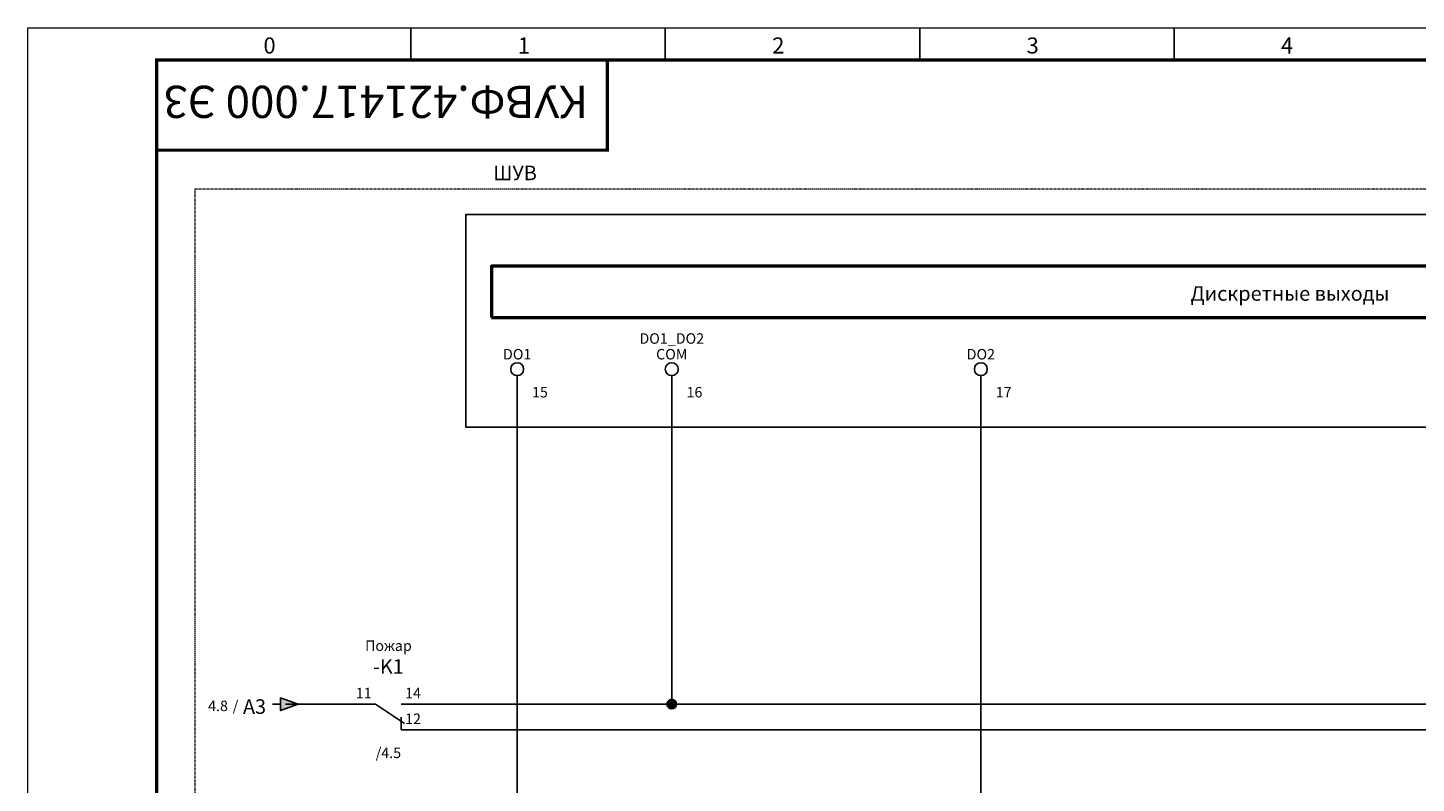
# Model space of a CAD drawing. Units: millimetres. Extents: x 0 to 7620, y 0 to 297.
# Drawn here: x 3150 to 3366, y 180 to 297 of the extents above; entities that cross this region are included whole.
import ezdxf
from ezdxf.enums import TextEntityAlignment as Align

# ---------------------------------------------------------------- set-up
doc = ezdxf.new("R2010")
doc.units = ezdxf.units.MM
doc.linetypes.add('CENTER', pattern=[50.8, 31.75, -6.35, 6.35, -6.35])
for name, color, linetype, lineweight in [('1 Осевая', 143, 'CENTER', 9), ('EPLAN100', 7, 'Continuous', 50), ('EPLAN108', 5, 'Continuous', 35), ('EPLAN300', 5, 'Continuous', 25), ('EPLAN303', 6, 'Continuous', 25), ('EPLAN311', 1, 'Continuous', 25), ('EPLAN400', 5, 'Continuous', 35), ('EPLAN403', 5, 'Continuous', 35), ('EPLAN420', 7, 'Continuous', 35), ('EPLAN429', 251, 'Continuous', 35), ('EPLAN432', 7, 'Continuous', 35), ('EPLAN440', 73, 'Continuous', 35), ('EPLAN442', 73, 'Continuous', 35), ('EPLAN501', 7, 'Continuous', 35), ('СИМВОЛЫ', 6, 'Continuous', 25)]:
    doc.layers.add(name, color=color, linetype=linetype, lineweight=lineweight)
doc.layers.add('ЛИСТ', color=4, linetype='Continuous')
doc.styles.get("Standard").update_dxf_attribs({"font": 'arial.ttf'})
doc.styles.add('Tahoma', font='isocpeur.ttf')
doc.styles.add('TEXT', font='isocpeur.ttf')

# ---------------------------------------------------------------- blocks, each defined once
blk = doc.blocks.new('А3_1')
at = {"lineweight": 5}
for p, q in [((0, 0), (0, 297)), ((0, 297), (420, 297))]:
    blk.add_line(p, q, dxfattribs=at)
for p, q in [((59.5, 292), (59.5, 297)), ((99, 292), (99, 297)), ((138.5, 292), (138.5, 297)), ((178, 292), (178, 297))]:
    blk.add_line(p, q)
at = {"const_width": 0.5}
blk.add_lwpolyline([(20, 5), (20, 292), (415, 292), (415, 5), (20, 5)], dxfattribs=at)
blk.add_lwpolyline([(20, 292), (90, 292), (90, 278), (20, 278)], close=True, dxfattribs=at)
at = {"style": 'TEXT'}
for s, p in [('0', (36.6, 293)), ('1', (76.1, 293)), ('2', (115.6, 293)), ('3', (155.1, 293)), ('4', (194.6, 293))]:
    blk.add_text(s, height=2.5, dxfattribs=at).set_placement(p)
blk = doc.blocks.new('EPLSYM_LibrarySPECIAL_Symbol2_Variant0_Placement1_2')
at = {"color": 0}
blk.add_attdef('88_20011', text='', height=2.26, dxfattribs=at).set_placement((1.5, -9.65), align=Align.BOTTOM_LEFT)
blk = doc.blocks.new('EPLSYM_LibrarySPECIAL_Symbol13_Variant2_Placement1')
at = {"layer": 'EPLAN303', "color": 6, "linetype": 'Continuous', "lineweight": 25, "ltscale": 4}
blk.add_line((0, -1), (0, -4), dxfattribs=at)
blk.add_circle((0, 0), 1, dxfattribs=at)
at = {"color": 251}
for tag, p in [('17_20011', (0, 9.1)), ('17_20402', (0, 6.4)), ('17_20037', (0, 1))]:
    blk.add_attdef(tag, text='', height=1.63, dxfattribs=at).set_placement(p, align=Align.BOTTOM_CENTER)
at = {"color": 73}
blk.add_attdef('17_20301', text='', height=1.63, dxfattribs=at).set_placement((0, 3.7), align=Align.BOTTOM_CENTER)
at = {"color": 0}
blk.add_attdef('17_20038', text='', height=1.63, dxfattribs=at).set_placement((2.3, -4.9), align=Align.BOTTOM_LEFT)
at = {"color": 5}
blk.add_attdef('17_20039', text='', height=1.17, dxfattribs=at).set_placement((2.3, -6.85), align=Align.BOTTOM_LEFT)
blk = doc.blocks.new('EPLSYM_LibraryGOST_symbol_Symbol1125_Variant7_Placement1')
at = {"layer": 'EPLAN300', "color": 5, "linetype": 'Continuous', "lineweight": 25}
for p, q in [((-2, 0), (-4, 0)), ((4, 0), (2, 0)), ((4, -4), (2, -4))]:
    blk.add_line(p, q, dxfattribs=at)
at = {"layer": 'EPLAN300', "color": 5, "linetype": 'Continuous', "lineweight": 25, "ltscale": 4}
for p, q in [((-2, 0), (2.5, -3)), ((2, -4), (2, -2))]:
    blk.add_line(p, q, dxfattribs=at)
at = {"color": 0}
blk.add_attdef('17_20011', text='', height=1.63, dxfattribs=at).set_placement((0, 7.75), align=Align.BOTTOM_CENTER)
at = {"color": 5}
blk.add_attdef('17_20010', text='', height=2.26, dxfattribs=at).set_placement((0, 4), align=Align.BOTTOM_CENTER)
blk.add_attdef('17_20029[2]', text='', height=1.17, dxfattribs=at).set_placement((-2.6, 3.1), align=Align.BOTTOM_RIGHT)
for tag, p in [('17_20029[3]', (2.6, 3.1)), ('17_20029[1]', (2.6, -0.9))]:
    blk.add_attdef(tag, text='', height=1.17, dxfattribs=at).set_placement(p, align=Align.BOTTOM_LEFT)
at = {"color": 0}
blk.add_attdef('17_20028[2]', text='', height=1.63, dxfattribs=at).set_placement((-2.6, 0.4), align=Align.BOTTOM_RIGHT)
for tag, p in [('17_20028[3]', (2.6, 0.4)), ('17_20028[1]', (2.6, -3.6))]:
    blk.add_attdef(tag, text='', height=1.63, dxfattribs=at).set_placement(p, align=Align.BOTTOM_LEFT)
blk.add_attdef('17_20027', text='', height=1.63, dxfattribs=at).set_placement((0, -4.8), align=Align.TOP_CENTER)
for tag, p in [('17_20024', (0, -7.07)), ('17_20025', (0, -9.77)), ('17_20901[1]', (0, -12.47))]:
    blk.add_attdef(tag, text='', height=1.63, dxfattribs=at).set_placement(p, align=Align.CENTER)
at = {"color": 73}
blk.add_attdef('17_20300', text='', height=1.63, dxfattribs=at).set_placement((0, -13.44), align=Align.TOP_CENTER)
at = {"color": 3}
blk.add_attdef('17_20201[1]', text='', height=1.63, dxfattribs=at).set_placement((0, -17.87), align=Align.CENTER)
blk = doc.blocks.new('EPLSYM_LibrarySPECIAL_Symbol8_Variant4_Placement1')
at = {"layer": 'EPLAN311', "linetype": 'Continuous', "lineweight": 25, "ltscale": 4}
blk.add_hatch(color=1, dxfattribs=at).paths.add_polyline_path([(-0.75, 1), (2, 0), (-0.75, -1)], flags=0)
at = {"layer": 'EPLAN311', "color": 1, "linetype": 'Continuous', "lineweight": 25, "ltscale": 4}
blk.add_line((-2, 0), (-0.75, 0), dxfattribs=at)
blk.add_lwpolyline([(-0.75, 1), (2, 0), (-0.75, -1)], close=True, dxfattribs=at)
at = {"color": 73}
for tag, p in [('70_24300', (-81.08, 0)), ('70_24350', (-23.28, 0))]:
    blk.add_attdef(tag, text='', height=1.63, dxfattribs=at).set_placement(p, align=Align.MIDDLE_RIGHT)
at = {"color": 5}
blk.add_attdef('70_20010', text='', height=2.26, dxfattribs=at).set_placement((-3, 0), align=Align.MIDDLE_RIGHT)

msp = doc.modelspace()

# ---------------------------------------------------------------- hatches: boundary and pattern name
at = {"layer": 'EPLAN311', "linetype": 'Continuous', "lineweight": 25, "ltscale": 4}
h = msp.add_hatch(color=1, dxfattribs=at)
edge = h.paths.add_edge_path(flags=0)
edge.add_arc((3250, 192), 0.75, 0, 360)

# ---------------------------------------------------------------- linework, layer by layer
at = {"layer": '1 Осевая', "ltscale": 0.01}
msp.add_lwpolyline([(3176, 272), (3560, 272), (3560, 104), (3176, 104)], close=True, dxfattribs=at)
at = {"layer": 'EPLAN100', "color": 0, "linetype": 'Continuous', "lineweight": 50, "ltscale": 4}
msp.add_lwpolyline([(3222, 252), (3546, 252), (3546, 260), (3222, 260)], close=True, dxfattribs=at)
at = {"layer": 'EPLAN311', "color": 1, "linetype": 'Continuous', "lineweight": 25, "ltscale": 4}
for p, q in [((3226, 240), (3226, 114)), ((3250, 192), (3250, 240)), ((3298, 240), (3298, 114)), ((3202, 192), (3190, 192)), ((3250, 192), (3210, 192)), ((3248, 192), (3252, 192)), ((3250, 194), (3250, 192)), ((3252, 192), (3390, 192)), ((3538, 188), (3210, 188))]:
    msp.add_line(p, q, dxfattribs=at)
msp.add_circle((3250, 192), 0.75, dxfattribs=at)
at = {"layer": 'СИМВОЛЫ'}
msp.add_lwpolyline([(3550, 268), (3218, 268), (3218, 235), (3550, 235)], close=True, dxfattribs=at)

# ---------------------------------------------------------------- block references
ref = msp.add_blockref('EPLSYM_LibrarySPECIAL_Symbol2_Variant0_Placement1_2', (3174, 272))
ref.add_attrib('88_1220', 'ШУВ', dxfattribs={"layer": 'EPLAN400', "color": 5, "height": 2.257, "style": 'Tahoma'}).set_placement((3222.28, 272.63), align=Align.BOTTOM_LEFT)
ref = msp.add_blockref('EPLSYM_LibrarySPECIAL_Symbol13_Variant2_Placement1', (3250, 244))
ref.add_attrib('17_20038', '16', dxfattribs={"layer": 'EPLAN432', "color": 0, "height": 1.625, "style": 'Tahoma'}).set_placement((3252.3, 239.1), align=Align.BOTTOM_LEFT)
ref.add_attrib('17_20011', 'DO1_DO2', dxfattribs={"layer": 'EPLAN429', "color": 251, "height": 1.625, "style": 'Tahoma'}).set_placement((3250, 247.44), align=Align.BOTTOM_CENTER)
ref.add_attrib('17_20011/1', 'COM', dxfattribs={"layer": 'EPLAN429', "color": 251, "height": 1.625, "style": 'Tahoma'}).set_placement((3250, 245), align=Align.BOTTOM_CENTER)
ref = msp.add_blockref('EPLSYM_LibrarySPECIAL_Symbol13_Variant2_Placement1', (3226, 244))
ref.add_attrib('17_20038', '15', dxfattribs={"layer": 'EPLAN432', "color": 0, "height": 1.625, "style": 'Tahoma'}).set_placement((3228.3, 239.1), align=Align.BOTTOM_LEFT)
ref.add_attrib('17_20011', 'DO1', dxfattribs={"layer": 'EPLAN429', "color": 251, "height": 1.625, "style": 'Tahoma'}).set_placement((3226, 245), align=Align.BOTTOM_CENTER)
ref = msp.add_blockref('EPLSYM_LibrarySPECIAL_Symbol13_Variant2_Placement1', (3298, 244))
ref.add_attrib('17_20038', '17', dxfattribs={"layer": 'EPLAN432', "color": 0, "height": 1.625, "style": 'Tahoma'}).set_placement((3300.3, 239.1), align=Align.BOTTOM_LEFT)
ref.add_attrib('17_20011', 'DO2', dxfattribs={"layer": 'EPLAN429', "color": 251, "height": 1.625, "style": 'Tahoma'}).set_placement((3298, 245), align=Align.BOTTOM_CENTER)
ref = msp.add_blockref('EPLSYM_LibraryGOST_symbol_Symbol1125_Variant7_Placement1', (3206, 192))
ref.add_attrib('17_20028[1]', '12', dxfattribs={"layer": 'EPLAN420', "color": 0, "height": 1.625, "style": 'Tahoma'}).set_placement((3208.6, 188.4), align=Align.BOTTOM_LEFT)
ref.add_attrib('17_20028[2]', '11', dxfattribs={"layer": 'EPLAN420', "color": 0, "height": 1.625, "style": 'Tahoma'}).set_placement((3203.4, 192.4), align=Align.BOTTOM_RIGHT)
ref.add_attrib('17_20028[3]', '14', dxfattribs={"layer": 'EPLAN420', "color": 0, "height": 1.625, "style": 'Tahoma'}).set_placement((3208.6, 192.4), align=Align.BOTTOM_LEFT)
ref.add_attrib('17_20300', '/4.5', dxfattribs={"layer": 'EPLAN440', "color": 73, "height": 1.625, "style": 'Tahoma'}).set_placement((3206, 185.24), align=Align.TOP_CENTER)
ref.add_attrib('17_20010', '-K1', dxfattribs={"layer": 'EPLAN400', "color": 5, "height": 2.257, "style": 'Tahoma'}).set_placement((3206, 196), align=Align.BOTTOM_CENTER)
ref.add_attrib('17_20011', 'Пожар', dxfattribs={"layer": 'EPLAN501', "color": 0, "height": 1.625, "style": 'Tahoma'}).set_placement((3206, 199.75), align=Align.BOTTOM_CENTER)
ref = msp.add_blockref('EPLSYM_LibrarySPECIAL_Symbol8_Variant4_Placement1', (3190, 192))
ref.add_attrib('70_20010', 'A3', dxfattribs={"layer": 'EPLAN403', "color": 5, "height": 2.257, "style": 'Tahoma'}).set_placement((3187, 191.62), align=Align.MIDDLE_RIGHT)
ref.add_attrib('70_24350', '/', dxfattribs={"layer": 'EPLAN442', "color": 73, "height": 1.63, "style": 'Tahoma'}).set_placement((3182.69, 191.73), align=Align.MIDDLE_RIGHT)
ref.add_attrib('70_24300', '4.8', dxfattribs={"layer": 'EPLAN442', "color": 73, "height": 1.625, "style": 'Tahoma'}).set_placement((3181.08, 191.73), align=Align.MIDDLE_RIGHT)
at = {"layer": 'ЛИСТ'}
msp.add_blockref('А3_1', (3150, 0), dxfattribs=at)

# ---------------------------------------------------------------- texts
at = {"layer": 'EPLAN108', "color": 5, "style": 'Tahoma'}
msp.add_text('Дискретные выходы', height=2.2575, dxfattribs=at).set_placement((3346, 255.75), align=Align.MIDDLE_CENTER)
at = {"layer": 'ЛИСТ', "style": 'TEXT'}
msp.add_text('КУВФ.421417.000 Э3', height=5, rotation=180, dxfattribs=at).set_placement((3237, 288))

doc.saveas('drawing.dxf')
